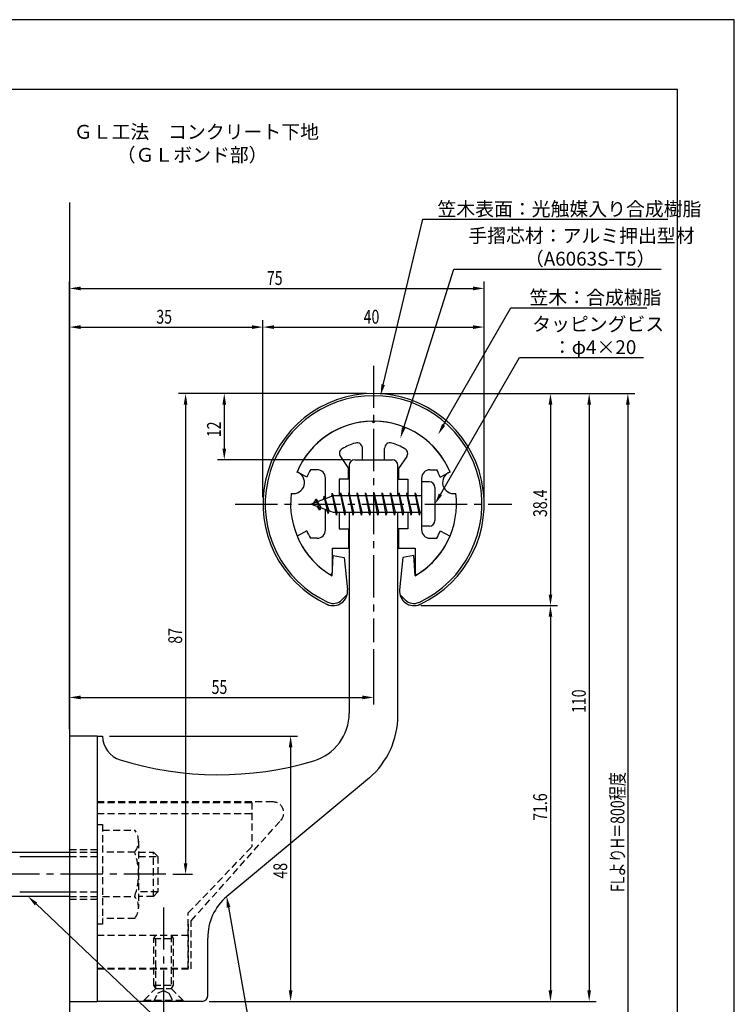
# Model space of a CAD drawing. Extents: x 0 to 210, y 0 to 297.
# Drawn here: x 81 to 210, y 119 to 297 of the extents above; entities that cross this region are included whole.
import ezdxf

# ---------------------------------------------------------------- set-up
doc = ezdxf.new("R2010")
doc.units = 0
doc.header["$LTSCALE"] = 0.4
doc.linetypes.add('CENTER2', pattern=[28.575, 19.05, -3.175, 3.175, -3.175])
doc.linetypes.add('HIDDEN2', pattern=[4.7625, 3.175, -1.5875])
doc.layers.get('0').update_dxf_attribs({"linetype": 'CONTINUOUS'})
doc.layers.get('DEFPOINTS').update_dxf_attribs({"linetype": 'CONTINUOUS'})
for name, color, linetype in [('BIS', 7, 'CONTINUOUS'), ('CENTER', 6, 'CENTER2'), ('DIMS', 1, 'CONTINUOUS'), ('GENKYO', 3, 'CONTINUOUS'), ('HIDDEN', 9, 'HIDDEN2'), ('MODEL', 7, 'CONTINUOUS'), ('SHINZAI', 7, 'CONTINUOUS'), ('TEXT', 7, 'CONTINUOUS'), ('TITLE', 7, 'CONTINUOUS'), ('ZYUSHI', 7, 'CONTINUOUS'), ('ZYUSHI2', 9, 'CONTINUOUS')]:
    doc.layers.add(name, color=color, linetype=linetype)
doc.styles.add('DIMS', font='romans.shx', dxfattribs={"width": 0.75, "bigfont": 'bigfont.shx'})
doc.styles.get("Standard").update_dxf_attribs({"font": 'romans.shx', "bigfont": 'bigfont.shx'})

# ---------------------------------------------------------------- blocks, each defined once
blk = doc.blocks.new('*U27')
at = {"layer": 'DIMS', "color": 7, "style": 'DIMS', "width": 0.75}
blk.add_text('12', height=2.5, rotation=90, dxfattribs=at).set_placement((117.13, 221.46))
blk = doc.blocks.new('*U28')
at = {"layer": 'DIMS', "color": 7, "style": 'DIMS', "width": 0.75}
blk.add_text('48', height=2.5, rotation=90, dxfattribs=at).set_placement((129.13, 141.59))
blk = doc.blocks.new('*U29')
at = {"layer": 'DIMS', "color": 7, "style": 'DIMS', "width": 0.75}
blk.add_text('55', height=2.5, dxfattribs=at).set_placement((115.46, 175))
blk = doc.blocks.new('*U30')
at = {"layer": 'DIMS', "color": 7, "style": 'DIMS', "width": 0.75}
blk.add_text('35', height=2.5, dxfattribs=at).set_placement((105.46, 242))
blk = doc.blocks.new('*U31')
at = {"layer": 'DIMS', "color": 7, "style": 'DIMS', "width": 0.75}
blk.add_text('87', height=2.5, rotation=90, dxfattribs=at).set_placement((110.13, 184.09))
blk = doc.blocks.new('*U32')
at = {"layer": 'DIMS', "color": 7, "style": 'DIMS', "width": 0.75}
blk.add_text('71.6', height=2.5, rotation=90, dxfattribs=at).set_placement((176.13, 152.05))
blk = doc.blocks.new('*U33')
at = {"layer": 'DIMS', "color": 7, "style": 'DIMS', "width": 0.75}
blk.add_text('110', height=2.5, rotation=90, dxfattribs=at).set_placement((183.13, 171.56))
blk = doc.blocks.new('*U34')
at = {"layer": 'DIMS', "color": 7, "style": 'DIMS', "width": 0.75}
blk.add_text('FLよりH＝800程度', height=2.5, rotation=90, dxfattribs=at).set_placement((190.13, 139.16))
blk = doc.blocks.new('*U35')
at = {"layer": 'DIMS', "color": 7, "style": 'DIMS', "width": 0.75}
blk.add_text('38.4', height=2.5, rotation=90, dxfattribs=at).set_placement((176.13, 207.01))
blk = doc.blocks.new('*U36')
at = {"layer": 'DIMS', "color": 7, "style": 'DIMS', "width": 0.75}
blk.add_text('75', height=2.5, dxfattribs=at).set_placement((125.46, 249))
blk = doc.blocks.new('*U37')
at = {"layer": 'DIMS', "color": 7, "style": 'DIMS', "width": 0.75}
blk.add_text('40', height=2.5, dxfattribs=at).set_placement((142.96, 242))

msp = doc.modelspace()

# ---------------------------------------------------------------- linework, layer by layer
at = {"layer": 'BIS'}
for p, q in [((153.45, 213.37), (153.45, 205.37)), ((154.85, 213.37), (153.45, 213.37)), ((155.85, 212.37), (155.85, 206.37)), ((137.45, 210.87), (133.45, 209.37)), ((134.3, 210.23), (133.88, 209.53)), ((134.3, 210.23), (134.65, 209.83)), ((135.05, 208.24), (134.3, 210.23)), ((134.3, 210.23), (135.19, 208.72)), ((135.8, 210.79), (135.62, 210.19)), ((136.55, 207.68), (135.8, 210.79)), ((135.8, 210.79), (136.04, 210.34)), ((135.8, 210.79), (136.65, 208.18)), ((137.27, 211.34), (137.16, 210.77)), ((138.05, 207.37), (137.27, 211.34)), ((137.27, 211.34), (138.14, 207.87)), ((137.3, 211.21), (137.44, 210.87)), ((153.45, 210.87), (137.45, 210.87)), ((138.8, 211.37), (138.71, 210.87)), ((139.55, 207.37), (138.8, 211.37)), ((138.8, 211.37), (139.64, 207.87)), ((138.8, 211.37), (138.99, 210.87)), ((140.3, 211.37), (140.21, 210.87)), ((141.05, 207.37), (140.3, 211.37)), ((140.3, 211.37), (140.49, 210.87)), ((140.3, 211.37), (141.14, 207.87)), ((141.8, 211.37), (141.71, 210.87)), ((142.55, 207.37), (141.8, 211.37)), ((141.8, 211.37), (141.99, 210.87)), ((141.8, 211.37), (142.64, 207.87)), ((143.3, 211.37), (143.21, 210.87)), ((143.3, 211.37), (143.49, 210.87)), ((143.3, 211.37), (144.14, 207.87)), ((144.05, 207.37), (143.3, 211.37)), ((144.8, 211.37), (144.71, 210.87)), ((145.55, 207.37), (144.8, 211.37)), ((144.8, 211.37), (144.99, 210.87)), ((144.8, 211.37), (145.64, 207.87)), ((146.3, 211.37), (146.21, 210.87)), ((147.05, 207.37), (146.3, 211.37)), ((146.3, 211.37), (146.49, 210.87)), ((146.3, 211.37), (147.14, 207.87)), ((147.8, 211.37), (147.71, 210.87)), ((148.55, 207.37), (147.8, 211.37)), ((147.8, 211.37), (147.99, 210.87)), ((147.8, 211.37), (148.64, 207.87)), ((149.3, 211.37), (149.21, 210.87)), ((150.05, 207.37), (149.3, 211.37)), ((149.3, 211.37), (149.49, 210.87)), ((149.3, 211.37), (150.14, 207.87)), ((150.8, 211.37), (150.71, 210.87)), ((150.8, 211.37), (151.64, 207.87)), ((151.55, 207.37), (150.8, 211.37)), ((150.8, 211.37), (150.99, 210.87)), ((152.3, 211.37), (152.21, 210.87)), ((153.05, 207.37), (152.3, 211.37)), ((152.3, 211.37), (152.49, 210.87)), ((152.3, 211.37), (153.14, 207.87)), ((133.45, 209.37), (137.45, 207.87)), ((135.05, 208.24), (134.58, 208.95)), ((135.19, 208.72), (135.05, 208.24)), ((136.27, 208.32), (136.55, 207.68)), ((136.65, 208.18), (136.55, 207.68)), ((137.45, 207.87), (153.45, 207.87)), ((137.86, 207.87), (138.05, 207.37)), ((138.14, 207.87), (138.05, 207.37)), ((139.36, 207.87), (139.55, 207.37)), ((139.64, 207.87), (139.55, 207.37)), ((140.86, 207.87), (141.05, 207.37)), ((141.14, 207.87), (141.05, 207.37)), ((142.36, 207.87), (142.55, 207.37)), ((142.64, 207.87), (142.55, 207.37)), ((143.86, 207.87), (144.05, 207.37)), ((144.14, 207.87), (144.05, 207.37)), ((145.36, 207.87), (145.55, 207.37)), ((145.64, 207.87), (145.55, 207.37)), ((146.86, 207.87), (147.05, 207.37)), ((147.14, 207.87), (147.05, 207.37)), ((148.36, 207.87), (148.55, 207.37)), ((148.64, 207.87), (148.55, 207.37)), ((149.86, 207.87), (150.05, 207.37)), ((150.14, 207.87), (150.05, 207.37)), ((151.36, 207.87), (151.55, 207.37)), ((151.64, 207.87), (151.55, 207.37)), ((152.86, 207.87), (153.05, 207.37)), ((153.14, 207.87), (153.05, 207.37)), ((154.85, 205.37), (153.45, 205.37)), ((50.1, 146.37), (89.75, 146.37)), ((80.75, 145.57), (89.75, 145.57)), ((80.75, 139.17), (89.75, 139.17)), ((89.75, 138.37), (50.1, 138.37))]:
    msp.add_line(p, q, dxfattribs=at)
for centre, start, end in [((154.85, 212.37), 0, 90), ((154.85, 206.37), 270, 0)]:
    msp.add_arc(centre, 1, start, end, dxfattribs=at)
at = {"layer": 'CENTER'}
for p, q in [((144.75, 234.38), (144.75, 184.38)), ((119.75, 209.37), (169.75, 209.37)), ((107.2, 142.38), (30.75, 142.38)), ((106.75, 136.37), (106.75, 114.38))]:
    msp.add_line(p, q, dxfattribs=at)
at = {"layer": 'DEFPOINTS'}
for p, q in [((210, 297), (0, 297)), ((210, 0), (210, 297))]:
    msp.add_line(p, q, dxfattribs=at)
at = {"layer": 'DIMS'}
for p, q in [((89.75, 168.62), (89.75, 249.62)), ((164.75, 210.62), (164.75, 249.62)), ((91.75, 248.38), (162.75, 248.38)), ((89.75, 168.62), (89.75, 242.62)), ((124.75, 210.62), (124.75, 242.62)), ((124.75, 210.62), (124.75, 242.62)), ((164.75, 210.62), (164.75, 242.62)), ((91.75, 241.38), (122.75, 241.38)), ((126.75, 241.38), (162.75, 241.38)), ((143.5, 229.37), (109.5, 229.37)), ((143.5, 229.37), (116.5, 229.37)), ((145.95, 229.37), (185, 229.37)), ((146, 229.37), (178, 229.37)), ((152.95, 229.37), (192, 229.37)), ((110.75, 227.37), (110.75, 144.38)), ((117.75, 227.37), (117.75, 219.38)), ((176.75, 227.37), (176.75, 192.98)), ((183.75, 227.37), (183.75, 121.37)), ((190.75, 227.37), (190.75, 72.5)), ((140.6, 217.37), (116.5, 217.37)), ((153.3, 190.98), (178, 190.98)), ((153.3, 190.98), (178, 190.98)), ((176.75, 188.98), (176.75, 121.37)), ((144.75, 183.12), (144.75, 173.12)), ((89.75, 168.62), (89.75, 175.62)), ((91.75, 174.37), (142.75, 174.37)), ((97, 167.37), (131, 167.37)), ((129.75, 165.37), (129.75, 121.37)), ((108.45, 142.38), (112, 142.38)), ((115, 119.37), (131, 119.37)), ((115, 119.37), (178, 119.37)), ((115, 119.37), (185, 119.37))]:
    msp.add_line(p, q, dxfattribs=at)
for points in [[(146.49, 230.96), (153.69, 260.88), (197.96, 260.88)], [(150.2, 223.2), (159.26, 251.88), (196.8, 251.88)], [(157.42, 223.67), (169.57, 244.88), (194.16, 244.88)], [(156.85, 211.11), (171.15, 235.88), (193.6, 235.88)], [(83.7, 137), (123.3, 99.37), (173.86, 99.37)], [(118.54, 136.4), (123.3, 109.37), (175.76, 109.37)]]:
    msp.add_lwpolyline(points, dxfattribs=at)
for points in [[(91.75, 248.71), (91.75, 248.04), (89.75, 248.38)], [(162.75, 248.71), (162.75, 248.04), (164.75, 248.38)], [(91.75, 241.71), (91.75, 241.04), (89.75, 241.38)], [(122.75, 241.71), (122.75, 241.04), (124.75, 241.38)], [(126.75, 241.71), (126.75, 241.04), (124.75, 241.38)], [(162.75, 241.71), (162.75, 241.04), (164.75, 241.38)], [(146.81, 230.89), (146.02, 229.02), (146.17, 231.04)], [(110.42, 227.37), (111.08, 227.37), (110.75, 229.37)], [(117.42, 227.37), (118.08, 227.37), (117.75, 229.37)], [(176.42, 227.37), (177.08, 227.37), (176.75, 229.37)], [(183.42, 227.37), (184.08, 227.37), (183.75, 229.37)], [(190.42, 227.37), (191.08, 227.37), (190.75, 229.37)], [(150.52, 223.1), (149.6, 221.29), (149.89, 223.3)], [(157.71, 223.51), (156.43, 221.94), (157.14, 223.84)], [(117.42, 219.38), (118.08, 219.38), (117.75, 217.37)], [(157.14, 210.94), (155.85, 209.37), (156.56, 211.27)], [(176.42, 192.98), (177.08, 192.98), (176.75, 190.98)], [(176.42, 188.98), (177.08, 188.98), (176.75, 190.98)], [(91.75, 174.71), (91.75, 174.04), (89.75, 174.37)], [(142.75, 174.71), (142.75, 174.04), (144.75, 174.37)], [(129.42, 165.37), (130.08, 165.37), (129.75, 167.37)], [(110.42, 144.38), (111.08, 144.38), (110.75, 142.38)], [(83.47, 136.76), (82.25, 138.37), (83.93, 137.24)], [(118.21, 136.34), (118.19, 138.36), (118.86, 136.45)], [(129.42, 121.37), (130.08, 121.37), (129.75, 119.37)], [(176.42, 121.37), (177.08, 121.37), (176.75, 119.37)], [(183.42, 121.37), (184.08, 121.37), (183.75, 119.37)]]:
    msp.add_solid(points, dxfattribs=at)
at = {"layer": 'GENKYO'}
for p, q in [((89.75, 263.92), (89.75, 146.37)), ((89.75, 138.37), (89.75, 72.5))]:
    msp.add_line(p, q, dxfattribs=at)
at = {"layer": 'HIDDEN'}
for p, q in [((126.52, 155.47), (94.75, 155.47)), ((94.75, 155.37), (122.75, 155.37)), ((122.75, 155.37), (122.75, 147.37)), ((94.75, 153.37), (122.75, 153.37)), ((111.75, 133.95), (127.96, 152.09)), ((94.75, 151.38), (95.75, 151.38)), ((95.75, 151.38), (95.75, 133.37)), ((95.75, 150.38), (101.56, 150.38)), ((102.25, 148.38), (102.25, 136.37)), ((89.75, 146.87), (94.75, 146.87)), ((89.75, 146.37), (94.75, 146.37)), ((101.56, 146.37), (95.75, 146.37)), ((102.25, 146.37), (104.95, 146.37)), ((104.95, 138.37), (104.95, 146.37)), ((104.95, 146.37), (105.75, 145.57)), ((111.25, 135.37), (122.75, 147.37)), ((89.75, 145.57), (94.75, 145.57)), ((102.25, 145.57), (105.75, 145.57)), ((105.75, 145.57), (105.75, 139.17)), ((89.75, 139.17), (94.75, 139.17)), ((105.75, 139.17), (102.25, 139.17)), ((105.75, 139.17), (104.95, 138.37)), ((89.75, 138.37), (94.75, 138.37)), ((89.75, 137.87), (94.75, 137.87)), ((95.75, 138.37), (101.56, 138.37)), ((104.95, 138.37), (102.25, 138.37)), ((101.56, 134.38), (95.75, 134.38)), ((111.25, 125.37), (111.25, 135.37)), ((111.75, 125.27), (111.75, 133.95)), ((95.75, 133.37), (94.75, 133.37)), ((111.25, 133.37), (111.25, 125.37)), ((94.75, 131.37), (111.25, 131.37)), ((105, 130.77), (105.35, 131.37)), ((105, 122.33), (105, 130.77)), ((105, 130.77), (108.5, 130.77)), ((105.35, 121.72), (105.35, 131.37)), ((108.15, 131.37), (108.15, 121.72)), ((108.15, 131.37), (108.5, 130.77)), ((108.5, 130.77), (108.5, 122.33)), ((94.75, 125.37), (111.25, 125.37)), ((94.75, 125.37), (111.25, 125.37)), ((94.75, 125.27), (111.75, 125.27)), ((103.25, 119.62), (105.35, 121.72)), ((105, 122.33), (108.5, 122.33)), ((105.35, 121.72), (105, 122.33)), ((105.35, 121.72), (108.15, 121.72)), ((105.75, 120.87), (106.75, 121.37)), ((106.75, 121.37), (107.75, 120.87)), ((108.5, 122.33), (108.15, 121.72)), ((108.15, 121.72), (110.25, 119.62)), ((103.25, 119.62), (110.25, 119.62)), ((103.25, 119.37), (103.25, 119.62)), ((105, 119.37), (105.75, 120.87)), ((107.75, 120.87), (108.5, 119.37)), ((110.25, 119.62), (110.25, 119.37))]:
    msp.add_line(p, q, dxfattribs=at)
for centre, radius, start, end in [((126.52, 153.47), 2, 316.2189, 90), ((98.99, 148.38), 3.26, 322.1211, 37.8789), ((90.25, 142.38), 12, 340.5288, 19.4712), ((98.99, 136.37), 3.26, 322.1211, 37.8789)]:
    msp.add_arc(centre, radius, start, end, dxfattribs=at)
at = {"layer": 'MODEL'}
for p, q in [((141.35, 217.37), (148.15, 217.37)), ((140.35, 216.37), (140.35, 210.87)), ((149.15, 210.87), (149.15, 216.37)), ((140.35, 207.87), (140.35, 171.52)), ((149.15, 171.12), (149.15, 207.87)), ((89.75, 167.37), (89.75, 119.37)), ((94.75, 167.37), (89.75, 167.37)), ((94.75, 167.37), (95.75, 167.37)), ((94.75, 167.37), (94.75, 119.37)), ((143.99, 159.8), (118.19, 138.36)), ((114.75, 120.37), (114.75, 130.82)), ((89.75, 119.37), (94.75, 119.37)), ((113.75, 119.37), (94.75, 119.37))]:
    msp.add_line(p, q, dxfattribs=at)
for centre, radius, start, end in [((141.35, 216.37), 1, 90, 180), ((148.15, 216.37), 1, 0, 90), ((131.35, 171.52), 9, 286.6706, 0), ((134.15, 171.12), 15, 311.0091, 0), ((100.25, 167.37), 4.5, 180, 252.7374), ((116.72, 220.38), 60, 252.7374, 286.6706), ((124.75, 130.82), 10, 131.0091, 180), ((113.75, 120.37), 1, 270, 0)]:
    msp.add_arc(centre, radius, start, end, dxfattribs=at)
at = {"layer": 'SHINZAI'}
for p, q in [((144.75, 224.07), (144.45, 224.37)), ((144.75, 224.07), (145.05, 224.37)), ((142.75, 217.37), (142.75, 219.44)), ((146.75, 217.37), (146.75, 219.44)), ((138.75, 217.94), (140.25, 215.8)), ((142.75, 217.37), (146.75, 217.37)), ((150.75, 217.94), (149.25, 215.8)), ((134.55, 215.57), (133.32, 215.57)), ((140.25, 213.87), (140.25, 215.8)), ((149.25, 215.8), (149.25, 213.87)), ((154.95, 215.57), (156.18, 215.57)), ((132.68, 214.22), (130.92, 215.17)), ((136.05, 210.35), (136.05, 214.07)), ((138.55, 213.87), (138.55, 210.87)), ((140.25, 213.87), (138.55, 213.87)), ((149.25, 213.87), (150.95, 213.87)), ((150.95, 213.87), (150.95, 210.87)), ((153.45, 214.07), (153.45, 209.67)), ((156.82, 214.22), (158.58, 215.17)), ((153.45, 209.07), (153.45, 204.67)), ((136.05, 204.67), (136.05, 208.4)), ((138.55, 207.87), (138.55, 204.87)), ((150.95, 207.87), (150.95, 204.87)), ((132.68, 204.53), (130.92, 203.58)), ((134.55, 203.17), (133.32, 203.17)), ((138.55, 204.87), (140.25, 204.87)), ((140.25, 204.87), (140.25, 201.37)), ((150.95, 204.87), (149.25, 204.87)), ((149.25, 204.87), (149.25, 201.37)), ((154.95, 203.17), (156.18, 203.17)), ((156.82, 204.53), (158.58, 203.58)), ((137.25, 201.37), (140.25, 201.37)), ((137.25, 201.37), (137.25, 196.92)), ((149.25, 201.37), (152.25, 201.37)), ((152.25, 201.37), (152.25, 196.92))]:
    msp.add_line(p, q, dxfattribs=at)
for centre, radius, start, end in [((144.75, 209.37), 15, 91.1348, 157.2545), ((144.75, 209.37), 15, 22.7455, 88.8652), ((139.57, 218.51), 1, 119.535, 215), ((144.75, 209.37), 11.5, 106.6015, 119.535), ((141.75, 219.44), 1, 0, 106.6015), ((147.75, 219.44), 1, 73.3985, 180), ((144.75, 209.37), 11.5, 60.465, 73.3985), ((149.93, 218.51), 1, 325, 60.465), ((144.75, 209.37), 13, 151.5154, 158.1412), ((134.55, 214.07), 1.5, 0, 90), ((154.95, 214.07), 1.5, 90, 180), ((144.75, 209.37), 13, 21.8588, 28.4846), ((144.75, 209.37), 15, 202.6786, 237.9532), ((144.75, 209.37), 13, 201.8588, 208.4846), ((134.55, 204.67), 1.5, 270, 0), ((144.75, 209.37), 15, 302.0468, 337.2545), ((154.95, 204.67), 1.5, 180, 270), ((144.75, 209.37), 13, 331.5154, 338.1412), ((136.95, 196.92), 0.3, 237.9532, 0), ((152.55, 196.92), 0.3, 180, 302.0468)]:
    msp.add_arc(centre, radius, start, end, dxfattribs=at)
at = {"layer": 'TITLE'}
for p, q in [((199.75, 284.37), (20, 284.37)), ((199.75, 12.62), (199.75, 284.37))]:
    msp.add_line(p, q, dxfattribs=at)
at = {"layer": 'ZYUSHI'}
for p, q in [((137.25, 196.38), (137.45, 200.08)), ((137.45, 200.08), (139.45, 199.68)), ((139.45, 199.68), (140.04, 193.84)), ((150.05, 199.68), (149.46, 193.84)), ((152.05, 200.08), (150.05, 199.68)), ((152.25, 196.38), (152.05, 200.08))]:
    msp.add_line(p, q, dxfattribs=at)
for centre, radius, start, end in [((144.75, 209.37), 20, 294.8056, 245.1944), ((144.75, 209.37), 15, 22.6451, 157.3549), ((130.26, 213.26), 2, 258.8226, 71.1774), ((159.24, 213.26), 2, 108.8226, 281.1774), ((144.75, 209.37), 15, 172.6451, 240), ((144.75, 209.37), 15, 300, 7.3549), ((137.45, 193.58), 2.6, 245.1944, 5.7353), ((152.05, 193.58), 2.6, 174.2647, 294.8056)]:
    msp.add_arc(centre, radius, start, end, dxfattribs=at)
at = {"layer": 'ZYUSHI2'}
for p, q in [((139.01, 192.02), (139.99, 193)), ((150.49, 192.02), (149.51, 193))]:
    msp.add_line(p, q, dxfattribs=at)
for centre, radius, start, end in [((144.75, 209.37), 19.6, 294.8056, 245.1944), ((137.45, 193.58), 2.2, 245.1944, 315), ((152.05, 193.58), 2.2, 225, 294.8056)]:
    msp.add_arc(centre, radius, start, end, dxfattribs=at)

# ---------------------------------------------------------------- block references
for name in ['*U36', '*U30', '*U37', '*U27', '*U35', '*U31', '*U29', '*U33', '*U34', '*U32', '*U28']:
    msp.add_blockref(name, (0, 0))

# ---------------------------------------------------------------- texts
at = {"layer": 'DIMS', "color": 7}
for s, p in [('笠木表面：光触媒入り合成樹脂', (156.31, 261.5)), ('手摺芯材：アルミ押出型材', (161.89, 256.67)), ('\u3000\u3000\u3000（A6063S-T5）', (161.89, 252.5)), (' 笠木：合成樹脂', (172.2, 245.5)), ('タッピングビス', (173.44, 240.67)), ('\u3000：φ4×20', (173.77, 236.5))]:
    msp.add_text(s, height=2.5, dxfattribs=at).set_placement(p)
at = {"layer": 'TEXT'}
for s, p in [('%%UＧＬ工法\u3000コンクリート下地', (90.54, 275.46)), ('%%U（ＧＬボンド部）', (98.29, 271.29))]:
    msp.add_text(s, height=2.5, dxfattribs=at).set_placement(p)

doc.saveas('drawing.dxf')
